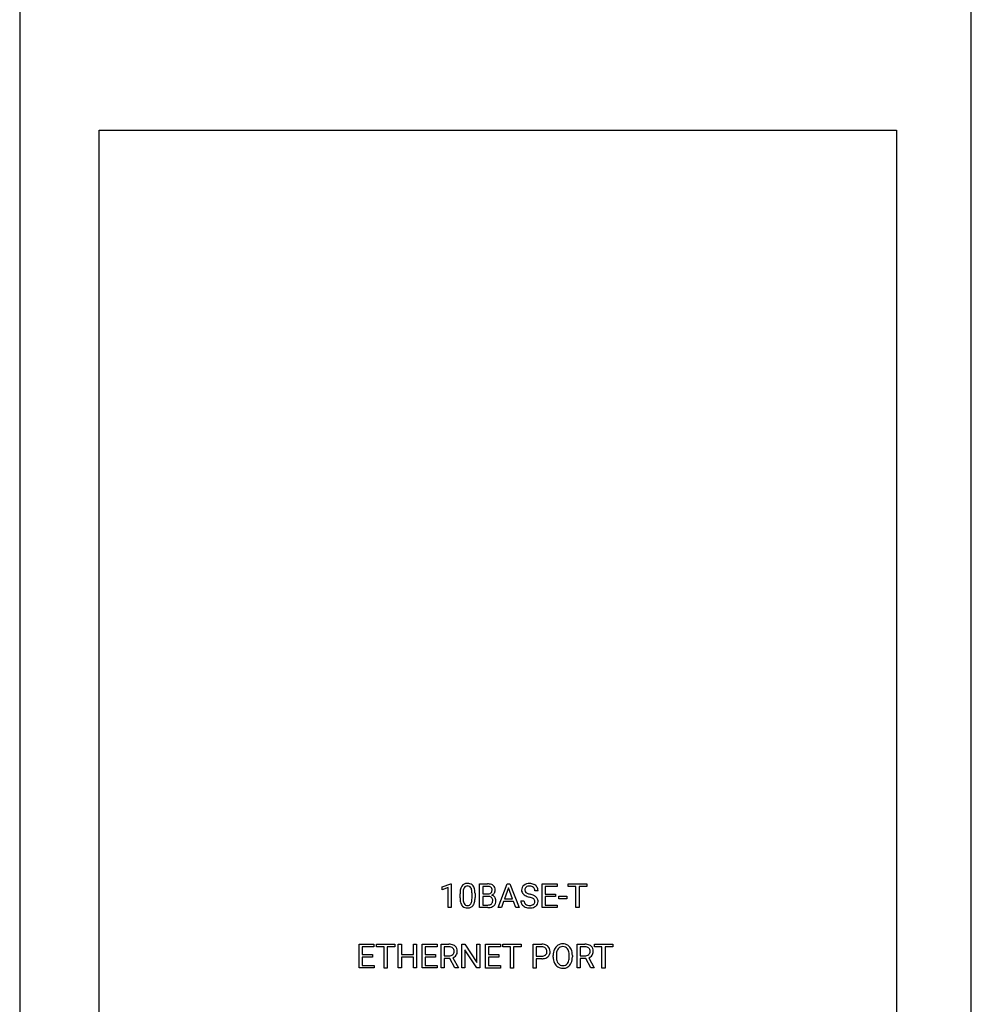
# Model space of a CAD drawing. Extents: x 0 to 36, y 0 to 150.
# Drawn here: x 0 to 36, y 76 to 113 of the extents above; entities that cross this region are included whole.
import ezdxf

# ---------------------------------------------------------------- set-up
doc = ezdxf.new("R2010")
doc.units = 0
doc.layers.add('DEFAULT_255_2_778', color=255, linetype='CONTINUOUS')

msp = doc.modelspace()

# ---------------------------------------------------------------- linework, layer by layer
at = {"layer": 'DEFAULT_255_2_778'}
for p, q in [((0.217, 146.473), (0.217, 2.963)), ((36.031, 2.963), (36.031, 146.473)), ((3.209, 108.442), (33.218, 108.442)), ((3.209, 8.415), (3.209, 108.442)), ((33.218, 108.442), (33.218, 8.415)), ((16.117, 79.975), (16.442, 80.097)), ((16.442, 80.097), (16.46, 80.097)), ((16.46, 80.097), (16.46, 79.199)), ((16.46, 80.097), (16.46, 80.097)), ((17.528, 79.199), (17.528, 80.093)), ((17.528, 80.093), (17.821, 80.093)), ((18.225, 79.199), (18.566, 80.093)), ((18.566, 80.093), (18.669, 80.093)), ((18.669, 80.093), (19.011, 79.199)), ((19.877, 79.199), (19.877, 80.093)), ((19.877, 80.093), (20.439, 80.093)), ((20.439, 80.093), (20.439, 79.996)), ((20.865, 79.995), (20.865, 80.093)), ((20.865, 80.093), (21.556, 80.093)), ((21.556, 80.093), (21.556, 79.995)), ((21.556, 80.093), (21.556, 80.093)), ((16.117, 79.871), (16.117, 79.975)), ((16.346, 79.956), (16.117, 79.871)), ((16.346, 79.199), (16.346, 79.956)), ((16.789, 79.564), (16.789, 79.716)), ((16.903, 79.744), (16.903, 79.562)), ((17.24, 79.549), (17.24, 79.735)), ((17.353, 79.727), (17.353, 79.58)), ((17.353, 79.727), (17.353, 79.727)), ((17.646, 79.996), (17.646, 79.712)), ((17.821, 79.996), (17.646, 79.996)), ((17.646, 79.996), (17.646, 79.996)), ((17.646, 79.712), (17.824, 79.712)), ((18.617, 79.947), (18.466, 79.529)), ((18.77, 79.529), (18.617, 79.947)), ((18.617, 79.947), (18.617, 79.947)), ((19.724, 79.834), (19.606, 79.834)), ((20.439, 79.996), (19.995, 79.996)), ((19.995, 79.996), (19.995, 79.708)), ((19.995, 79.708), (20.382, 79.708)), ((20.382, 79.708), (20.382, 79.612)), ((20.382, 79.708), (20.382, 79.708)), ((21.152, 79.995), (20.865, 79.995)), ((21.152, 79.199), (21.152, 79.995)), ((21.556, 79.995), (21.269, 79.995)), ((21.269, 79.995), (21.269, 79.199)), ((17.24, 79.549), (17.24, 79.549)), ((17.842, 79.617), (17.646, 79.617)), ((17.646, 79.617), (17.646, 79.295)), ((17.646, 79.295), (17.841, 79.295)), ((17.842, 79.617), (17.842, 79.617)), ((18.43, 79.432), (18.346, 79.199)), ((18.805, 79.432), (18.43, 79.432)), ((18.466, 79.529), (18.77, 79.529)), ((18.89, 79.199), (18.805, 79.432)), ((19.077, 79.457), (19.195, 79.457)), ((19.395, 79.596), (19.395, 79.597)), ((20.382, 79.612), (19.995, 79.612)), ((19.995, 79.612), (19.995, 79.295)), ((19.995, 79.295), (20.445, 79.295)), ((20.445, 79.295), (20.445, 79.199)), ((20.511, 79.532), (20.511, 79.625)), ((20.511, 79.625), (20.81, 79.625)), ((20.81, 79.532), (20.511, 79.532)), ((20.81, 79.625), (20.81, 79.532)), ((20.81, 79.625), (20.81, 79.625)), ((16.46, 79.199), (16.346, 79.199)), ((17.838, 79.199), (17.528, 79.199)), ((17.838, 79.199), (17.838, 79.199)), ((18.346, 79.199), (18.225, 79.199)), ((19.011, 79.199), (18.89, 79.199)), ((18.89, 79.199), (18.89, 79.199)), ((20.445, 79.199), (19.877, 79.199)), ((21.269, 79.199), (21.152, 79.199)), ((12.99, 76.927), (12.99, 77.82)), ((12.99, 77.82), (13.551, 77.82)), ((13.551, 77.82), (13.551, 77.723)), ((13.643, 77.723), (13.643, 77.82)), ((13.643, 77.82), (14.334, 77.82)), ((14.334, 77.82), (14.334, 77.723)), ((14.334, 77.82), (14.334, 77.82)), ((14.466, 76.927), (14.466, 77.82)), ((14.466, 77.82), (14.584, 77.82)), ((14.584, 77.82), (14.584, 77.436)), ((15.035, 77.436), (15.035, 77.82)), ((15.035, 77.82), (15.154, 77.82)), ((15.154, 77.82), (15.154, 76.927)), ((15.154, 77.82), (15.154, 77.82)), ((15.363, 76.927), (15.363, 77.82)), ((15.363, 77.82), (15.925, 77.82)), ((15.925, 77.82), (15.925, 77.723)), ((16.077, 76.927), (16.077, 77.82)), ((16.077, 77.82), (16.373, 77.82)), ((16.851, 76.927), (16.851, 77.82)), ((16.851, 77.82), (16.97, 77.82)), ((16.97, 77.82), (17.421, 77.128)), ((17.421, 77.128), (17.421, 77.82)), ((17.421, 77.82), (17.538, 77.82)), ((17.538, 77.82), (17.538, 76.927)), ((17.538, 77.82), (17.538, 77.82)), ((17.748, 76.926), (17.748, 77.82)), ((17.748, 77.82), (18.31, 77.82)), ((18.31, 77.82), (18.31, 77.723)), ((18.401, 77.723), (18.401, 77.82)), ((18.401, 77.82), (19.093, 77.82)), ((19.093, 77.82), (19.093, 77.723)), ((19.093, 77.82), (19.093, 77.82)), ((19.536, 76.926), (19.536, 77.82)), ((19.536, 77.82), (19.866, 77.82)), ((21.193, 76.927), (21.193, 77.82)), ((21.193, 77.82), (21.489, 77.82)), ((21.845, 77.723), (21.845, 77.82)), ((21.845, 77.82), (22.537, 77.82)), ((22.537, 77.82), (22.537, 77.723)), ((22.537, 77.82), (22.537, 77.82)), ((13.551, 77.723), (13.107, 77.723)), ((13.107, 77.723), (13.107, 77.436)), ((13.107, 77.436), (13.495, 77.436)), ((13.495, 77.436), (13.495, 77.34)), ((13.495, 77.436), (13.495, 77.436)), ((13.93, 77.723), (13.643, 77.723)), ((13.93, 76.926), (13.93, 77.723)), ((14.334, 77.723), (14.047, 77.723)), ((14.047, 77.723), (14.047, 76.926)), ((14.584, 77.436), (15.035, 77.436)), ((15.925, 77.723), (15.481, 77.723)), ((15.481, 77.723), (15.481, 77.436)), ((15.481, 77.436), (15.868, 77.436)), ((15.868, 77.436), (15.868, 77.34)), ((15.868, 77.436), (15.868, 77.436)), ((16.195, 77.724), (16.195, 77.385)), ((16.195, 77.723), (16.195, 77.724)), ((16.376, 77.723), (16.195, 77.723)), ((17.42, 76.927), (16.97, 77.615)), ((16.97, 77.615), (16.97, 76.927)), ((18.31, 77.723), (17.866, 77.723)), ((17.866, 77.723), (17.866, 77.436)), ((17.866, 77.436), (18.253, 77.436)), ((18.253, 77.436), (18.253, 77.34)), ((18.253, 77.436), (18.253, 77.436)), ((18.688, 77.723), (18.401, 77.723)), ((18.688, 76.926), (18.688, 77.723)), ((19.093, 77.723), (18.805, 77.723)), ((18.805, 77.723), (18.805, 76.926)), ((19.654, 77.723), (19.654, 77.373)), ((19.873, 77.723), (19.654, 77.723)), ((19.654, 77.723), (19.654, 77.723)), ((21.492, 77.723), (21.311, 77.723)), ((21.311, 77.723), (21.312, 77.723)), ((21.312, 77.723), (21.312, 77.385)), ((22.132, 77.723), (21.845, 77.723)), ((22.132, 76.926), (22.132, 77.723)), ((22.537, 77.723), (22.249, 77.723)), ((22.249, 77.723), (22.249, 76.926)), ((13.495, 77.34), (13.107, 77.34)), ((13.107, 77.34), (13.107, 77.023)), ((15.035, 77.34), (14.584, 77.34)), ((14.584, 77.34), (14.584, 76.927)), ((15.035, 76.927), (15.035, 77.34)), ((15.868, 77.34), (15.481, 77.34)), ((15.481, 77.34), (15.481, 77.023)), ((16.195, 77.385), (16.376, 77.385)), ((16.406, 77.288), (16.195, 77.288)), ((16.195, 77.288), (16.195, 76.927)), ((16.599, 76.927), (16.406, 77.288)), ((16.516, 77.313), (16.726, 76.934)), ((18.253, 77.34), (17.866, 77.34)), ((17.866, 77.34), (17.866, 77.023)), ((19.654, 77.373), (19.866, 77.373)), ((19.865, 77.276), (19.654, 77.276)), ((19.654, 77.276), (19.654, 76.926)), ((19.865, 77.276), (19.865, 77.276)), ((20.298, 77.336), (20.298, 77.401)), ((20.415, 77.41), (20.415, 77.345)), ((20.9, 77.336), (20.9, 77.402)), ((20.9, 77.336), (20.9, 77.336)), ((21.017, 77.401), (21.017, 77.345)), ((21.017, 77.401), (21.017, 77.401)), ((21.312, 77.385), (21.493, 77.385)), ((21.522, 77.288), (21.312, 77.288)), ((21.312, 77.288), (21.312, 76.927)), ((21.716, 76.927), (21.522, 77.288)), ((21.632, 77.313), (21.842, 76.934)), ((13.558, 76.927), (12.99, 76.927)), ((13.107, 77.023), (13.558, 77.023)), ((13.558, 77.023), (13.558, 76.927)), ((14.047, 76.926), (13.93, 76.926)), ((14.584, 76.927), (14.466, 76.927)), ((15.154, 76.927), (15.035, 76.927)), ((15.931, 76.927), (15.363, 76.927)), ((15.481, 77.023), (15.931, 77.023)), ((15.931, 77.023), (15.931, 76.927)), ((16.195, 76.927), (16.077, 76.927)), ((16.726, 76.927), (16.599, 76.927)), ((16.599, 76.927), (16.599, 76.927)), ((16.726, 76.934), (16.726, 76.927)), ((16.97, 76.927), (16.851, 76.927)), ((17.538, 76.927), (17.42, 76.927)), ((18.316, 76.926), (17.748, 76.926)), ((17.866, 77.023), (18.316, 77.023)), ((18.316, 77.023), (18.316, 76.926)), ((18.805, 76.926), (18.688, 76.926)), ((19.654, 76.926), (19.536, 76.926)), ((21.312, 76.927), (21.193, 76.927)), ((21.842, 76.927), (21.716, 76.927)), ((21.716, 76.927), (21.716, 76.927)), ((21.842, 76.934), (21.842, 76.927)), ((22.249, 76.926), (22.132, 76.926))]:
    msp.add_line(p, q, dxfattribs=at)
for centre, radius, start, end in [((17.049, 79.865), 0.24, 87.4962, 143.0776), ((17.071, 79.677), 0.428, 89.9933, 91.4979), ((17.085, 79.835), 0.269, 53.0191, 92.9543), ((17.112, 79.886), 0.213, 36.325, 50.6311), ((17.833, 79.661), 0.431, 69.999, 91.6389), ((17.899, 79.858), 0.224, 51.1492, 68.6472), ((17.896, 79.87), 0.217, 356.0116, 48.7293), ((19.321, 79.864), 0.216, 127.5345, 180.8681), ((19.393, 79.771), 0.333, 87.9587, 127.6075), ((19.409, 79.578), 0.527, 89.9993, 90.4577), ((19.415, 79.738), 0.366, 64.4791, 91.0174), ((19.458, 79.825), 0.269, 32.6447, 64.6643), ((17.533, 79.728), 0.744, 166.8935, 180.9372), ((17.132, 79.822), 0.332, 145.7493, 166.9979), ((17.634, 79.742), 0.731, 173.6479, 179.8305), ((17.212, 79.799), 0.306, 151.3539, 175.6205), ((17.061, 79.874), 0.138, 86.0242, 148.6117), ((17.081, 79.872), 0.139, 31.6807, 93.9456), ((16.997, 79.827), 0.234, 12.7112, 30.2731), ((16.627, 79.747), 0.613, 358.9102, 12.4379), ((16.988, 79.81), 0.358, 7.9523, 34.3464), ((16.542, 79.727), 0.811, 0.0137, 9.4457), ((17.821, 79.574), 0.422, 87.4982, 90.0359), ((17.833, 79.899), 0.188, 267.131, 307.5876), ((17.843, 79.802), 0.193, 55.9171, 91.0707), ((17.865, 79.85), 0.129, 309.9025, 2.5071), ((17.867, 79.867), 0.128, 354.875, 48.6541), ((17.892, 79.884), 0.233, 292.271, 322.7977), ((17.928, 79.468), 0.208, 36.7099, 75.4956), ((17.932, 79.852), 0.181, 323.3359, 0.8825), ((19.309, 79.857), 0.205, 179.0003, 228.5379), ((19.4, 79.956), 0.338, 228.1417, 241.6323), ((19.352, 79.869), 0.128, 128.2776, 182.705), ((19.339, 79.862), 0.115, 179.8543, 233.4246), ((19.591, 80.322), 0.752, 242.0857, 254.8729), ((19.468, 80.036), 0.331, 233.3436, 251.8596), ((19.396, 79.793), 0.215, 86.5589, 124.9004), ((19.331, 79.896), 0.0934, 128.1201, 128.2687), ((19.658, 80.532), 0.862, 250.1231, 254.5375), ((19.422, 79.797), 0.211, 51.0874, 93.6318), ((19.211, 78.884), 0.846, 64.7114, 75.1406), ((19.444, 79.842), 0.162, 357.0339, 47.0956), ((19.388, 79.273), 0.418, 59.1693, 63.8261), ((19.474, 79.835), 0.251, 359.684, 32.6819), ((17.592, 79.569), 0.803, 180.3431, 189.1933), ((17.172, 79.491), 0.376, 187.7047, 213.992), ((17.04, 79.41), 0.221, 215.7769, 226.4324), ((17.504, 79.55), 0.602, 178.8659, 193.1253), ((17.155, 79.471), 0.243, 193.6004, 210.3078), ((17.065, 79.418), 0.139, 210.1486, 272.8641), ((17.08, 79.416), 0.137, 266.6486, 328.41), ((17.093, 79.425), 0.239, 267.2235, 323.6347), ((16.938, 79.489), 0.297, 330.7151, 354.6411), ((16.499, 79.555), 0.741, 352.7558, 359.532), ((17.004, 79.472), 0.339, 326.1266, 347.207), ((16.591, 79.568), 0.763, 347.0818, 0.922), ((17.851, 79.483), 0.188, 266.8292, 309.4841), ((17.844, 79.296), 0.321, 83.2573, 90.1978), ((17.877, 79.473), 0.142, 352.954, 88.4516), ((17.869, 79.447), 0.149, 312.8606, 2.9991), ((17.898, 79.444), 0.239, 312.2252, 2.914), ((17.916, 79.462), 0.221, 358.5643, 35.9798), ((19.313, 79.454), 0.236, 179.2324, 215.3306), ((19.352, 79.486), 0.287, 216.0515, 247.7164), ((19.35, 79.451), 0.154, 177.7677, 232.2808), ((19.402, 79.533), 0.251, 234.2085, 272.9464), ((19.112, 78.601), 1.035, 69.4787, 74.1526), ((19.427, 79.531), 0.249, 267.1585, 298.3976), ((19.363, 79.246), 0.343, 54.6482, 71.0157), ((19.471, 79.434), 0.144, 301.4487, 307.3802), ((19.484, 79.419), 0.124, 306.6878, 2.0984), ((19.486, 79.43), 0.122, 357.054, 51.6638), ((19.472, 79.401), 0.266, 32.6578, 60.6225), ((19.517, 79.419), 0.209, 306.5031, 1.6641), ((19.502, 79.431), 0.224, 358.5662, 30.2106), ((17.057, 79.443), 0.257, 228.6553, 273.2499), ((17.072, 79.608), 0.421, 269.9963, 271.2166), ((17.839, 79.733), 0.535, 269.9314, 274.2024), ((17.869, 79.498), 0.298, 271.6204, 309.2937), ((19.412, 79.608), 0.422, 246.4234, 270.4448), ((19.416, 79.757), 0.571, 269.9569, 273.4251), ((19.442, 79.528), 0.341, 271.2311, 305.7993), ((16.385, 77.403), 0.418, 67.1811, 91.728), ((19.879, 77.454), 0.366, 61.581, 92.0541), ((20.651, 77.492), 0.341, 89.0021, 122.2099), ((20.664, 77.486), 0.347, 58.2154, 91.1361), ((21.502, 77.403), 0.418, 67.1809, 91.7333), ((16.374, 77.337), 0.386, 88.8393, 89.6982), ((16.387, 77.589), 0.204, 266.9779, 309.1027), ((16.39, 77.518), 0.205, 51.3917, 92.4787), ((16.414, 77.545), 0.154, 311.4564, 2.3628), ((16.407, 77.562), 0.161, 356.3131, 46.275), ((16.444, 77.56), 0.25, 49.9766, 65.6282), ((16.44, 77.568), 0.247, 356.5992, 48.0048), ((16.447, 77.546), 0.24, 324.1721, 1.241), ((16.284, 77.552), 0.402, 359.9942, 0.2859), ((19.879, 77.525), 0.198, 48.4854, 91.9286), ((19.893, 77.553), 0.168, 357.3902, 45.5774), ((19.899, 77.535), 0.163, 313.5162, 3.7593), ((19.924, 77.554), 0.257, 48.0005, 59.7323), ((19.925, 77.557), 0.254, 357.7123, 47.7817), ((19.929, 77.532), 0.25, 312.274, 3.4841), ((20.846, 77.412), 0.548, 156.6786, 181.1179), ((20.656, 77.495), 0.341, 123.1981, 156.8712), ((21.051, 77.403), 0.636, 174.0996, 179.3937), ((20.768, 77.445), 0.35, 144.997, 176.1386), ((20.65, 77.523), 0.209, 87.8703, 143.7121), ((20.667, 77.521), 0.21, 36.5006, 92.5976), ((20.616, 77.484), 0.273, 19.6277, 36.4762), ((20.665, 77.5), 0.334, 22.9438, 57.131), ((20.394, 77.415), 0.506, 358.6131, 18.5694), ((20.46, 77.413), 0.557, 358.7927, 23.0191), ((21.49, 77.336), 0.387, 88.8418, 89.6988), ((21.503, 77.588), 0.204, 266.9527, 309.1279), ((21.506, 77.518), 0.206, 51.4594, 92.4818), ((21.531, 77.545), 0.153, 311.3657, 2.3397), ((21.523, 77.562), 0.161, 356.3131, 46.275), ((21.561, 77.561), 0.249, 49.9438, 65.6224), ((21.557, 77.568), 0.247, 356.4316, 48.1155), ((21.563, 77.546), 0.24, 324.2409, 1.244), ((21.366, 77.551), 0.437, 0.0111, 0.1455), ((16.426, 77.566), 0.268, 289.5516, 323.3355), ((19.866, 77.848), 0.572, 269.8793, 275.4431), ((19.879, 77.592), 0.22, 266.6223, 304.8455), ((19.904, 77.588), 0.309, 273.0458, 308.7963), ((19.914, 77.527), 0.146, 308.0106, 311.3177), ((20.826, 77.33), 0.528, 179.3265, 204.1833), ((20.656, 77.253), 0.341, 204.0176, 237.1977), ((20.887, 77.332), 0.472, 178.4603, 201.295), ((20.711, 77.271), 0.285, 202.696, 216.1285), ((20.651, 77.224), 0.209, 215.3639, 272.0727), ((20.669, 77.222), 0.208, 267.1878, 323.1863), ((20.557, 77.292), 0.34, 325.1036, 355.0806), ((20.664, 77.246), 0.335, 303.1798, 336.9757), ((20.242, 77.342), 0.658, 353.0892, 359.479), ((20.464, 77.332), 0.553, 336.9032, 1.285), ((21.541, 77.568), 0.271, 289.7248, 323.1623), ((20.652, 77.256), 0.342, 237.9928, 271.0316), ((20.666, 77.259), 0.345, 268.7186, 301.7916)]:
    msp.add_arc(centre, radius, start, end, dxfattribs=at)

doc.saveas('drawing.dxf')
